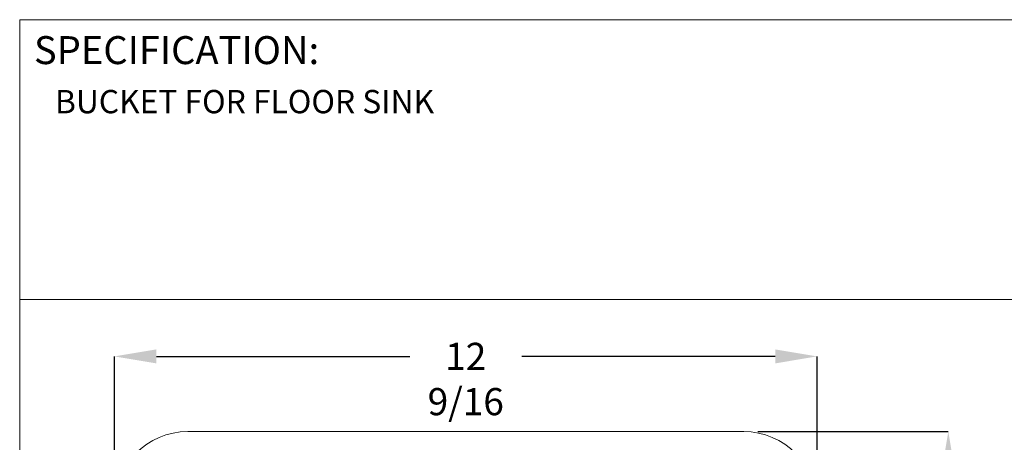
# Model space of a CAD drawing. Units: inches. Extents: x 0.4 to 8.4, y 0.1 to 10.9.
# Drawn here: x 0.4 to 4.8, y 9 to 10.9 of the extents above; entities that cross this region are included whole.
import ezdxf

# ---------------------------------------------------------------- set-up
doc = ezdxf.new("R2010")
doc.units = ezdxf.units.IN
doc.header["$MEASUREMENT"] = 0
doc.header["$PDSIZE"] = -1
doc.layers.add('WALL', color=7, linetype='Continuous', lineweight=40)
doc.styles.add('SLDTEXTSTYLE0', font='TXT', dxfattribs={"width": 0.605})
doc.dimstyles.new('SLDDIMSTYLE0', dxfattribs={"dimtxt": 0.121338, "dimasz": 0.1875, "dimexe": 0, "dimexo": 0.0625, "dimgap": 0.030334, "dimtad": 0, "dimtih": 1, "dimtoh": 1, "dimlfac": 4, "dimrnd": 1e-09, "dimzin": 12, "dimdsep": 46, "dimlunit": 5, "dimtxsty": 'SLDTEXTSTYLE0', "dimsah": 1, "dimcen": 0.09, "dimadec": 0, "dimazin": 3, "dimtfac": 1, "dimtdec": 3, "dimtofl": 0, "dimtmove": 0, "dimatfit": 3, "dimfxl": 0, "dimfrac": 2, "dimtolj": 1, "dimtzin": 12, "dimarcsym": 0})

# ---------------------------------------------------------------- blocks, each defined once
blk = doc.blocks.new('*D4')
at = {"layer": 'Defpoints', "color": 0}
for p in [(0.8218, 9.4326), (0.8218, 8.7683), (3.9624, 8.7683)]:
    blk.add_point(p, dxfattribs=at)
at = {"layer": 'WALL', "color": 0, "lineweight": -2}
for p, q in [((0.8218, 8.8308), (0.8218, 9.4326)), ((1.0093, 9.4326), (2.1415, 9.4326)), ((3.7749, 9.4326), (2.6426, 9.4326)), ((3.9624, 8.8308), (3.9624, 9.4326))]:
    blk.add_line(p, q, dxfattribs=at)
at = {"layer": 'WALL', "color": 0}
for points in [[(1.0093, 9.4638), (1.0093, 9.4013), (0.8218, 9.4326)], [(3.7749, 9.4638), (3.7749, 9.4013), (3.9624, 9.4326)]]:
    blk.add_solid(points, dxfattribs=at)
at = {"layer": 'WALL', "color": 0, "lineweight": 5, "insert": (2.3921, 9.4933), "char_height": 0.121338, "attachment_point": 2, "style": 'SLDTEXTSTYLE0'}
blk.add_mtext('\\A1;12 9/16', dxfattribs=at)
blk = doc.blocks.new('*D8')
at = {"layer": 'Defpoints', "color": 0}
for p in [(3.6343, 9.0964), (3.6343, 5.9558), (4.5487, 5.9558)]:
    blk.add_point(p, dxfattribs=at)
at = {"layer": 'WALL', "color": 0, "lineweight": -2}
for p, q in [((3.6968, 9.0964), (4.5487, 9.0964)), ((4.5487, 8.9089), (4.5487, 7.6171)), ((4.5487, 6.1433), (4.5487, 7.4351)), ((3.6968, 5.9558), (4.5487, 5.9558))]:
    blk.add_line(p, q, dxfattribs=at)
at = {"layer": 'WALL', "color": 0}
for points in [[(4.5175, 8.9089), (4.58, 8.9089), (4.5487, 9.0964)], [(4.5175, 6.1433), (4.58, 6.1433), (4.5487, 5.9558)]]:
    blk.add_solid(points, dxfattribs=at)
at = {"layer": 'WALL', "color": 0, "lineweight": 5, "insert": (4.5487, 7.5867), "char_height": 0.121338, "attachment_point": 2, "style": 'SLDTEXTSTYLE0'}
blk.add_mtext('\\A1;12 9/16', dxfattribs=at)

msp = doc.modelspace()

# ---------------------------------------------------------------- linework, layer by layer
at = {"color": 7, "linetype": 'Continuous', "lineweight": 5}
for p, q in [((8.398438, 10.9375), (0.398438, 10.9375)), ((0.398438, 0.0625), (0.398438, 10.9375)), ((0.398438, 9.6875), (8.398438, 9.6875)), ((3.634269, 9.096388), (1.149894, 9.096388))]:
    msp.add_line(p, q, dxfattribs=at)
for centre, start, end in [((1.149894, 8.768263), 90, 180), ((3.634269, 8.768263), 0, 90)]:
    msp.add_arc(centre, 0.328125, start, end, dxfattribs=at)

# ---------------------------------------------------------------- texts
at = {"color": 7, "linetype": 'Continuous', "lineweight": 5, "attachment_point": 1, "style": 'SLDTEXTSTYLE0'}
for s, insert, char_height in [('SPECIFICATION:', (0.462207, 10.863985), 0.125), ('BUCKET FOR FLOOR SINK', (0.556184, 10.623445), 0.10416667)]:
    msp.add_mtext(s, dxfattribs=dict(at, insert=insert, char_height=char_height))

# ---------------------------------------------------------------- dimensions: what is measured, and where the dimension line sits
at = {"layer": 'WALL', "lineweight": 5}
dim = msp.add_linear_dim(base=(0.821769, 9.432583), p1=(3.962394, 8.768263), p2=(0.821769, 8.768263), dimstyle='SLDDIMSTYLE0', override={"dimdec": 4}, dxfattribs=at)
dim.commit()
dim.dimension.update_dxf_attribs({"geometry": '*D4', "text_midpoint": (2.392082, 9.432583), "dimtype": 160})
dim = msp.add_linear_dim(base=(4.548748, 5.955763), p1=(3.634269, 9.096388), p2=(3.634269, 5.955763), angle=90, dimstyle='SLDDIMSTYLE0', override={"dimdec": 4}, dxfattribs=at)
dim.commit()
dim.dimension.update_dxf_attribs({"geometry": '*D8', "text_midpoint": (4.548748, 7.526076), "dimtype": 160})

doc.saveas('drawing.dxf')
